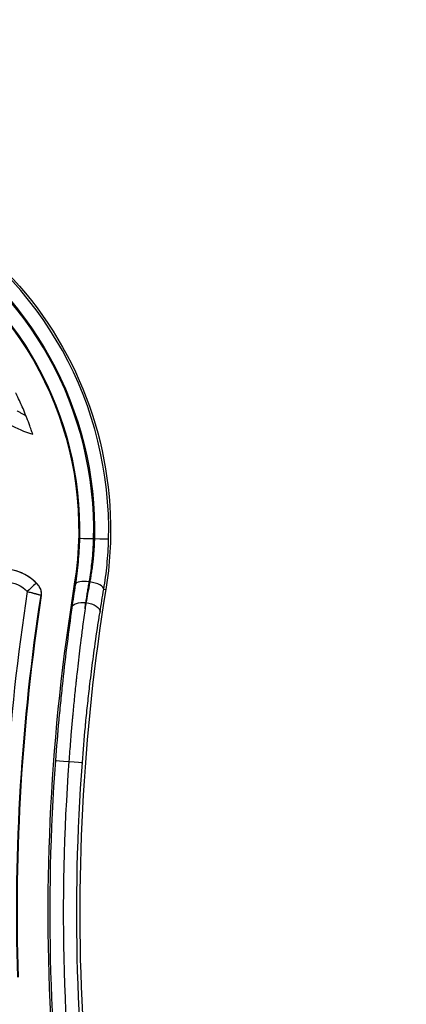
# Model space of a CAD drawing. Units: inches. Extents: x 1330 to 11327, y -2107 to 2724.
# Drawn here: x 3123 to 3186, y 746 to 906 of the extents above; entities that cross this region are included whole.
import ezdxf

# ---------------------------------------------------------------- set-up
doc = ezdxf.new("R2010")
doc.units = ezdxf.units.IN
doc.header["$MEASUREMENT"] = 0
doc.styles.get("Standard").update_dxf_attribs({"font": 'arial.ttf'})
doc.dimstyles.new('ISO-25', dxfattribs={"dimtxt": 2.5, "dimasz": 2.5, "dimexe": 1.25, "dimexo": 0.625, "dimtad": 1, "dimtxsty": 'Standard', "dimcen": 2.5, "dimadec": 0, "dimazin": 0, "dimtfac": 1, "dimtmove": 0, "dimatfit": 3, "dimfxl": 1, "dimarcsym": 0})

# ---------------------------------------------------------------- blocks, each defined once
blk = doc.blocks.new('*D2')
at = {"color": 0, "lineweight": -2, "transparency": 16777216}
for p, q in [((1761.92, 916.43), (1761.92, 1037.68)), ((4578.57, 916.43), (4578.57, 1037.68)), ((1841.92, 1036.43), (4498.57, 1036.43))]:
    blk.add_line(p, q, dxfattribs=at)
at = {"color": 0, "transparency": 16777216}
for points in [[(1841.92, 1049.76), (1841.92, 1023.09), (1761.92, 1036.43)], [(4498.57, 1049.76), (4498.57, 1023.09), (4578.57, 1036.43)]]:
    blk.add_solid(points, dxfattribs=at)
at = {"layer": 'Defpoints', "color": 0, "transparency": 16777216}
for p in [(4578.57, 1036.43), (1761.92, 135.05), (4578.57, 124.28)]:
    blk.add_point(p, dxfattribs=at)
at = {"color": 0, "transparency": 16777216, "insert": (3170.25, 1178.33), "char_height": 180, "attachment_point": 5}
blk.add_mtext('280', dxfattribs=at)
blk = doc.blocks.new('*D3')
at = {"color": 0, "lineweight": -2, "transparency": 16777216}
for p, q in [((1709.66, 896.34), (1588.41, 896.34)), ((1589.66, 816.34), (1589.66, -559.77)), ((1709.66, -639.77), (1588.41, -639.77))]:
    blk.add_line(p, q, dxfattribs=at)
at = {"color": 0, "transparency": 16777216}
for points in [[(1576.32, 816.34), (1602.99, 816.34), (1589.66, 896.34)], [(1576.32, -559.77), (1602.99, -559.77), (1589.66, -639.77)]]:
    blk.add_solid(points, dxfattribs=at)
at = {"layer": 'Defpoints', "color": 0, "transparency": 16777216}
for p in [(3083.94, 896.34), (1589.66, -639.77), (3325.1, -639.77)]:
    blk.add_point(p, dxfattribs=at)
at = {"color": 0, "transparency": 16777216, "insert": (1447.75, 128.29), "char_height": 180, "attachment_point": 5, "rotation": 90}
blk.add_mtext('155', dxfattribs=at)

msp = doc.modelspace()

# ---------------------------------------------------------------- linework, layer by layer
for p, q in [((3135.526, 821.651), (3135.396, 821.651)), ((3132.426, 814.281), (3132.268, 814.306)), ((3137.046, 813.531), (3137.376, 813.476)), ((3134.141, 811.349), (3134.16, 811.349)), ((3131.389, 785.604), (3131.388, 785.588))]:
    msp.add_line(p, q)
for centre, major_axis, ratio, start_param, end_param in [((3077.98, 823.125), (59.865, 0), 1, -0.025615, 3.1672077), ((3077.98, 823.125), (57.435, 0), 1, -0.0256732, 3.1672659), ((3130.48, 855.402), (17.5, 0), 1, -2.0943951, -1.8582835), ((3135.396, 821.65), (-2.299, 0.059), 0.000075, -1.5707944, -0.0174514), ((3135.526, 821.65), (2.299, -0.059), 0.000075, 0.0174552, 1.5707983), ((3121.009, 809.717), (-6.998, 0), 1, -2.4766644, -0.4720083), ((3121.009, 809.716), (-6.998, 0), 1, -2.3853059, -0.6161289), ((3459.5, 761.155), (-331.52, 0), 1, -0.1610212, 0.2759348), ((2441.257, -3756.794), (682.891, 4572.411), 0.0243088, -0.0229247, -0.0223392), ((3134.696, 813.913), (-2.273, 0.354), 0.3434065, -1.517314, -0.0185707), ((3134.776, 813.9), (2.268, -0.383), 0.3433635, 0.018596, 1.6287554), ((3459.5, 761.154), (-338.868, 0), 1, -0.1540358, 0.0311241), ((3459.5, 761.155), (-336.52, 0), 1, -0.1531591, 0.0311241), ((3459.5, 761.154), (-326.346, 0), 1, -0.1610212, 0.2759348), ((3136.569, 784.869), (-4.475, -50.736), 0.1081616, -2.1103391, -2.0876515), ((3459.5, 761.156), (-331.211, 0), 1, -0.0743728, 0.1325264), ((3459.5, 761.156), (-329.02, 0), 1, -0.0743233, 0.1324379)]:
    msp.add_ellipse(centre, major_axis=major_axis, ratio=ratio, start_param=start_param, end_param=end_param)
at = {"extrusion": (0, 0, -1)}
for centre, major_axis, ratio, start_param, end_param in [((3077.98, 823.125), (-57.565, 0), 1, -0.025615, 3.1672077), ((3077.98, 823.124), (60.175, 0), 1, -1.4418551, 0.1610212), ((3077.98, 823.124), (-55, 0), 1, -0.1610212, 3.3026139), ((3077.98, 823.125), (-55.135, 0), 1, -0.0256732, 3.1672659), ((3121.009, 809.716), (4.998, 0), 1, -2.2840207, -0.7562868), ((3124.645, 813.146), (1.455, 1.372), 0.0000546, 0.0000515, 1.5708478), ((3124.902, 812.851), (1.555, 1.257), 0.9997223, 0.0019972, 0.833221), ((3459.5, 761.155), (-336.568, 0), 1, -0.0311241, 0.1532898), ((2164.281, -5620.679), (960.948, 6434.296), 0.0173613, 0.0158432, 0.0162645), ((3134.141, 810.164), (-2.278, 0.319), 0.5114725, 0.0202984, 1.4992978), ((3135.06, 785.176), (4.473, 50.444), 0.0742609, -1.0546391, -1.0318681), ((3134.16, 810.164), (2.271, -0.366), 0.5102923, -1.6528977, -0.0203079), ((3131.498, 785.596), (-2.294, 0.171), 0.0000748, 0.0174477, 1.5232369), ((3131.279, 785.596), (2.294, -0.171), 0.0000748, -1.5232601, -0.0174589), ((3459.5, 761.156), (-326.83, 0), 1, -0.1324379, 0.0743233)]:
    msp.add_ellipse(centre, major_axis=major_axis, ratio=ratio, start_param=start_param, end_param=end_param, dxfattribs=at)
for points, knots in [([(3124.457, 841.559), (3124.455, 841.564), (3124.453, 841.57), (3124.104, 842.449), (3123.78, 843.195), (3123.311, 844.226), (3123.144, 844.578), (3122.93, 845.022), (3122.856, 845.174), (3122.795, 845.296), (3122.787, 845.312), (3122.78, 845.326)], [1.69523438, 1.69523438, 1.69523438, 1.69523438, 1.69625547, 1.69625547, 1.86773718, 1.86773718, 1.99184572, 1.99184572, 2.07535334, 2.07535334, 2.08922797, 2.08922797, 2.08922797, 2.08922797]), ([(3124.457, 841.559), (3124.313, 841.643), (3124.168, 841.726), (3124.024, 841.81), (3123.88, 841.893), (3123.736, 841.976), (3123.592, 842.059), (3123.448, 842.142), (3123.305, 842.224), (3123.162, 842.307), (3123.101, 842.342), (3123.041, 842.377), (3122.98, 842.412)], [0.0005399066, 0.0005399066, 0.0005399066, 0.0005399066, 0.0010406362, 0.0010406362, 0.0010406362, 0.0015394264, 0.0015394264, 0.0015394264, 0.0020356987, 0.0020356987, 0.0020356987, 0.0022459731, 0.0022459731, 0.0022459731, 0.0022459731]), ([(3125.518, 838.621), (3125.511, 838.641), (3125.503, 838.666), (3125.459, 838.802), (3125.406, 838.962), (3125.258, 839.397), (3125.161, 839.68), (3124.907, 840.387), (3124.746, 840.821), (3124.536, 841.36), (3124.497, 841.46), (3124.457, 841.559)], [0.06093589, 0.06093589, 0.06093589, 0.06093589, 0.08433054, 0.08433054, 0.17421945, 0.17421945, 0.27983503, 0.27983503, 0.41534699, 0.41534699, 0.44581699, 0.44581699, 0.44581699, 0.44581699]), ([(3133.097, 821.709), (3133.064, 820.423), (3132.988, 819.163), (3132.875, 817.926), (3132.762, 816.687), (3132.611, 815.472), (3132.426, 814.281)], [0, 0, 0, 0, 0.0037880846, 0.0037880846, 0.0037880846, 0.0075859998, 0.0075859998, 0.0075859998, 0.0075859998]), ([(3134.696, 814.711), (3134.866, 815.692), (3135.009, 816.69), (3135.121, 817.705), (3135.136, 817.842), (3135.151, 817.979), (3135.165, 818.116), (3135.283, 819.272), (3135.361, 820.449), (3135.396, 821.651)], [0, 0, 0, 0, 0.0031242106, 0.0031242106, 0.0031242106, 0.0035447004, 0.0035447004, 0.0035447004, 0.0070847872, 0.0070847872, 0.0070847872, 0.0070847872]), ([(3135.526, 821.651), (3135.517, 821.341), (3135.505, 821.032), (3135.475, 820.416), (3135.456, 820.109), (3135.413, 819.494), (3135.388, 819.188), (3135.337, 818.622), (3135.311, 818.363), (3135.249, 817.797), (3135.212, 817.489), (3135.132, 816.877), (3135.089, 816.573), (3134.998, 815.97), (3134.949, 815.671), (3134.859, 815.148), (3134.819, 814.923), (3134.776, 814.699)], [0, 0, 0, 0, 0.0009131847, 0.0009131847, 0.0018330236, 0.0018330236, 0.0027609675, 0.0027609675, 0.0035510845, 0.0035510845, 0.0044990362, 0.0044990362, 0.0054459865, 0.0054459865, 0.0063879586, 0.0063879586, 0.007102169, 0.007102169, 0.007102169, 0.007102169]), ([(3137.046, 813.531), (3137.265, 814.826), (3137.442, 816.146), (3137.704, 818.832), (3137.789, 820.199), (3137.825, 821.592)], [0, 0, 0, 0, 0.0041083835, 0.0041083835, 0.0082167669, 0.0082167669, 0.0082167669, 0.0082167669]), ([(3126.46, 814.105), (3126.46, 814.105), (3126.458, 814.108), (3126.454, 814.113), (3126.453, 814.113), (3126.45, 814.118), (3126.445, 814.123), (3126.437, 814.133), (3126.434, 814.137), (3126.428, 814.144), (3126.426, 814.147), (3126.421, 814.153), (3126.418, 814.157), (3126.414, 814.162), (3126.413, 814.163), (3126.405, 814.173), (3126.397, 814.182), (3126.388, 814.193), (3126.387, 814.195), (3126.377, 814.206), (3126.369, 814.216), (3126.353, 814.235), (3126.345, 814.244), (3126.331, 814.26), (3126.325, 814.267), (3126.308, 814.288), (3126.296, 814.302), (3126.27, 814.331), (3126.256, 814.347), (3126.236, 814.369), (3126.231, 814.376), (3126.206, 814.403), (3126.187, 814.424), (3126.149, 814.466), (3126.129, 814.487), (3126.106, 814.512), (3126.103, 814.515), (3126.099, 814.519)], [0, 0, 0, 0, 0.00005031466, 0.00005031466, 0.00005683085, 0.00005683085, 0.00010012851, 0.00010012851, 0.00012657385, 0.00012657385, 0.00014342616, 0.00014342616, 0.00016170768, 0.00016170768, 0.00017014891, 0.00017014891, 0.00021435445, 0.00021435445, 0.00022376472, 0.00022376472, 0.00026912636, 0.00026912636, 0.00030949008, 0.00030949008, 0.00034029781, 0.00034029781, 0.00039885595, 0.00039885595, 0.00046547763, 0.00046547763, 0.00049100885, 0.00049100885, 0.00057839158, 0.00057839158, 0.00066628916, 0.00066628916, 0.00068059563, 0.00068059563, 0.00068059563, 0.00068059563]), ([(3126.919, 812.495), (3126.94, 812.628), (3126.947, 812.764), (3126.933, 813.036), (3126.912, 813.173), (3126.842, 813.44), (3126.794, 813.569), (3126.672, 813.814), (3126.6, 813.928), (3126.516, 814.035)], [-0.16382622, -0.16382622, -0.16382622, -0.16382622, -0.12330579, -0.12330579, -0.08191288, -0.08191288, -0.04052559, -0.04052559, 0, 0, 0, 0]), ([(3134.141, 811.349), (3134.183, 811.624), (3134.227, 811.901), (3134.318, 812.463), (3134.364, 812.747), (3134.459, 813.323), (3134.508, 813.614), (3134.603, 814.173), (3134.649, 814.441), (3134.696, 814.711)], [0, 0, 0, 0, 0.0009642299, 0.0009642299, 0.00193105, 0.00193105, 0.0028983263, 0.0028983263, 0.0037704979, 0.0037704979, 0.0037704979, 0.0037704979]), ([(3134.776, 814.699), (3134.654, 814.051), (3134.537, 813.417), (3134.423, 812.798), (3134.333, 812.305), (3134.245, 811.823), (3134.16, 811.349)], [0, 0, 0, 0, 0.0020987238, 0.0020987238, 0.0020987238, 0.0037676791, 0.0037676791, 0.0037676791, 0.0037676791]), ([(3124.645, 813.146), (3124.755, 813.117), (3124.865, 813.089), (3125.08, 813.032), (3125.186, 813.004), (3125.334, 812.965), (3125.376, 812.954), (3125.441, 812.936), (3125.463, 812.93), (3125.548, 812.908), (3125.61, 812.891), (3125.708, 812.865), (3125.745, 812.855), (3125.84, 812.83), (3125.897, 812.814), (3126.007, 812.784), (3126.061, 812.77), (3126.144, 812.747), (3126.175, 812.739), (3126.247, 812.719), (3126.287, 812.708), (3126.354, 812.69), (3126.382, 812.682), (3126.495, 812.651), (3126.57, 812.631), (3126.639, 812.612), (3126.644, 812.61), (3126.665, 812.604), (3126.681, 812.6), (3126.721, 812.589), (3126.744, 812.583), (3126.785, 812.571), (3126.803, 812.566), (3126.835, 812.558), (3126.847, 812.554), (3126.867, 812.549), (3126.873, 812.547), (3126.878, 812.546), (3126.878, 812.545), (3126.879, 812.545)], [0, 0, 0, 0, 0.0003369113, 0.0003369113, 0.0006747829, 0.0006747829, 0.00081236, 0.00081236, 0.0008852518, 0.0008852518, 0.0010925007, 0.0010925007, 0.0012217024, 0.0012217024, 0.0014315569, 0.0014315569, 0.0016414115, 0.0016414115, 0.0017705035, 0.0017705035, 0.0019463143, 0.0019463143, 0.0020796841, 0.0020796841, 0.002508652, 0.002508652, 0.0025433189, 0.0025433189, 0.0026557553, 0.0026557553, 0.0028497375, 0.0028497375, 0.0030542824, 0.0030542824, 0.0032638958, 0.0032638958, 0.0034773385, 0.0034773385, 0.0035410071, 0.0035410071, 0.0035410071, 0.0035410071]), ([(3131.867, 810.507), (3131.605, 808.639), (3131.349, 806.716), (3130.854, 802.765), (3130.615, 800.737), (3130.275, 797.614), (3130.164, 796.56), (3129.949, 794.423), (3129.846, 793.351), (3129.549, 790.121), (3129.368, 787.952), (3129.205, 785.767)], [0, 0, 0, 0, 0.006483193, 0.006483193, 0.012966387, 0.012966387, 0.016207984, 0.016207984, 0.01944958, 0.01944958, 0.025932774, 0.025932774, 0.025932774, 0.025932774]), ([(3134.01, 810.361), (3133.943, 809.89), (3133.877, 809.416), (3133.812, 808.937), (3133.746, 808.458), (3133.681, 807.975), (3133.617, 807.488), (3133.569, 807.13), (3133.522, 806.77), (3133.475, 806.408), (3133.43, 806.059), (3133.385, 805.708), (3133.34, 805.356), (3133.305, 805.079), (3133.271, 804.802), (3133.236, 804.525), (3133.072, 803.204), (3132.913, 801.868), (3132.761, 800.516), (3132.705, 800.021), (3132.65, 799.525), (3132.596, 799.026), (3132.574, 798.826), (3132.552, 798.626), (3132.531, 798.425), (3132.483, 797.98), (3132.436, 797.533), (3132.39, 797.085), (3132.344, 796.637), (3132.298, 796.186), (3132.253, 795.733), (3132.252, 795.729), (3132.252, 795.726), (3132.252, 795.722), (3132.209, 795.291), (3132.167, 794.861), (3132.126, 794.428), (3132.084, 793.992), (3132.043, 793.554), (3132.002, 793.115), (3131.98, 792.871), (3131.957, 792.628), (3131.935, 792.383), (3131.935, 792.379), (3131.935, 792.374), (3131.934, 792.37), (3131.926, 792.282), (3131.918, 792.194), (3131.911, 792.106), (3131.875, 791.708), (3131.84, 791.308), (3131.806, 790.908), (3131.771, 790.509), (3131.738, 790.109), (3131.705, 789.708), (3131.681, 789.427), (3131.659, 789.146), (3131.636, 788.865), (3131.549, 787.78), (3131.467, 786.693), (3131.389, 785.604)], [-0.012608796, -0.012608796, -0.012608796, -0.012608796, -0.010972854, -0.010972854, -0.010972854, -0.009336912, -0.009336912, -0.009336912, -0.008135052, -0.008135052, -0.008135052, -0.00697491, -0.00697491, -0.00697491, -0.006065029, -0.006065029, -0.006065029, -0.001737667, -0.001737667, -0.001737667, -0.000155838, -0.000155838, -0.000155838, 0.000478738, 0.000478738, 0.000478738, 0.001886015, 0.001886015, 0.001886015, 0.003293293, 0.003293293, 0.003293293, 0.003305256, 0.003305256, 0.003305256, 0.004642168, 0.004642168, 0.004642168, 0.005992293, 0.005992293, 0.005992293, 0.006739987, 0.006739987, 0.006739987, 0.006753537, 0.006753537, 0.006753537, 0.007022505, 0.007022505, 0.007022505, 0.008237162, 0.008237162, 0.008237162, 0.009446871, 0.009446871, 0.009446871, 0.010294388, 0.010294388, 0.010294388, 0.013566271, 0.013566271, 0.013566271, 0.013566271]), ([(3133.572, 785.425), (3133.717, 787.36), (3133.879, 789.28), (3134.08, 791.41), (3134.101, 791.633), (3134.226, 792.919), (3134.334, 793.978), (3134.562, 796.087), (3134.68, 797.128), (3134.962, 799.504), (3135.13, 800.83), (3135.393, 802.812), (3135.485, 803.484), (3135.806, 805.765), (3136.041, 807.343), (3136.334, 809.197), (3136.384, 809.51), (3136.434, 809.822)], [0, 0, 0, 0, 0.005788607, 0.005788607, 0.006465469, 0.006465469, 0.009698204, 0.009698204, 0.012930938, 0.012930938, 0.017181163, 0.017181163, 0.019396407, 0.019396407, 0.024764888, 0.024764888, 0.025861877, 0.025861877, 0.025861877, 0.025861877])]:
    msp.add_open_spline(points, degree=3, knots=knots)
for points in [[(3132.426, 814.281), (3132.221, 812.97), (3132.035, 811.711), (3131.867, 810.507)], [(3136.434, 809.822), (3136.625, 811.004), (3136.828, 812.24), (3137.046, 813.531)]]:
    msp.add_open_spline(points, degree=3)

# ---------------------------------------------------------------- dimensions: what is measured, and where the dimension line sits
dim = msp.add_linear_dim(base=(4578.571, 1036.427), p1=(1761.92, 135.049), p2=(4578.571, 124.278), text='280', dimstyle='ISO-25', override={"dimtxt": 180, "dimasz": 80, "dimgap": 50, "dimtad": 2, "dimfxl": 120, "dimfxlon": 1})
dim.commit()
dim.dimension.update_dxf_attribs({"geometry": '*D2', "text_midpoint": (3170.246, 1178.33)})
dim = msp.add_linear_dim(base=(1589.655, -639.766), p1=(3083.94, 896.339), p2=(3325.1, -639.766), angle=90, text='155', dimstyle='ISO-25', override={"dimtxt": 180, "dimasz": 80, "dimgap": 50, "dimtad": 2, "dimfxl": 120, "dimfxlon": 1})
dim.commit()
dim.dimension.update_dxf_attribs({"geometry": '*D3', "text_midpoint": (1447.752, 128.287)})

doc.saveas('drawing.dxf')
